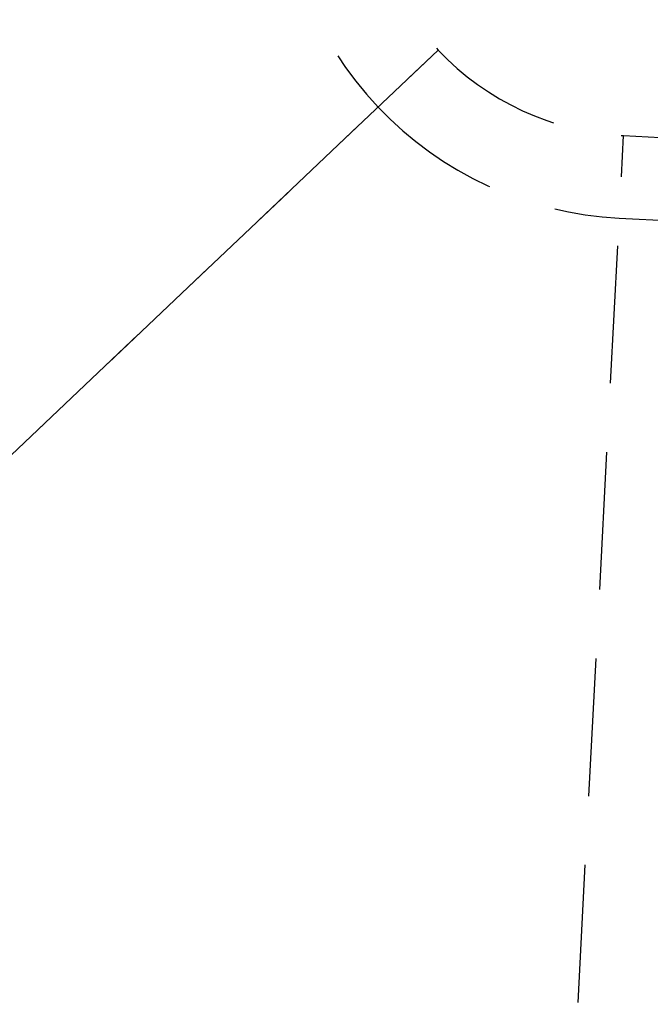
# Model space of a CAD drawing. Extents: x -42 to 80, y -42 to 400.
# Drawn here: x 15 to 26, y 197 to 215 of the extents above; entities that cross this region are included whole.
import ezdxf

# ---------------------------------------------------------------- set-up
doc = ezdxf.new("R2010")
doc.units = 0
doc.header["$LTSCALE"] = 10
doc.linetypes.add('VERDECKT', pattern=[0.375, 0.25, -0.125])
doc.layers.get('0').update_dxf_attribs({"linetype": 'CONTINUOUS'})
doc.layers.add('STEMPEL', color=3, linetype='CONTINUOUS')

# ---------------------------------------------------------------- blocks, each defined once
blk = doc.blocks.new('A$C3B01FB2E')
at = {"color": 1, "linetype": 'VERDECKT', "extrusion": (0, 1, -2e-16)}
for p, q in [((-114.318, 55.689), (-144.784, 26.778)), ((-144.784, 26.778), (-114.318, 55.689)), ((-113.151, 12.195), (-110.953, 54.137)), ((-113.151, 12.195), (-110.953, 54.137)), ((-110.953, 54.137), (-101.797, 53.657)), ((-111.031, 52.639), (-101.797, 52.155))]:
    blk.add_line(p, q, dxfattribs=at)
at = {"color": 1, "linetype": 'VERDECKT'}
for radius, start, end in [(6.5, 180, 223.5), (5, 180, 223.5), (5, 223.5, 267), (6.5, 223.5, 267)]:
    blk.add_arc((-110.691, 59.13), radius, start, end, dxfattribs=at)

msp = doc.modelspace()

# ---------------------------------------------------------------- block references
at = {"layer": 'STEMPEL'}
msp.add_blockref('A$C3B01FB2E', (136.691, 158.443), dxfattribs=at)

doc.saveas('drawing.dxf')
